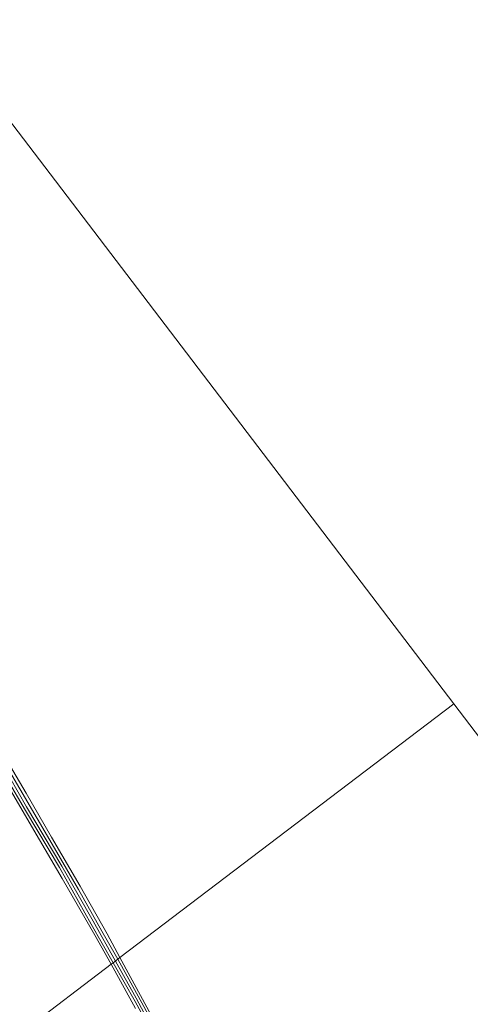
# Model space of a CAD drawing. Units: metres. Extents: x 69998 to 80006, y 412500 to 418751.
# Drawn here: x 76802 to 76986, y 416795 to 417199 of the extents above; entities that cross this region are included whole.
import ezdxf

# ---------------------------------------------------------------- set-up
doc = ezdxf.new("R2010")
doc.units = ezdxf.units.M
for name, color, linetype, lineweight in [('B-ME-GW-KRUINLIJN-L-B1', 93, 'Continuous', 18), ('B-ME-IE-HULPGEOMETRIE-L-B1', 53, 'Continuous', 18), ('B-ME-OB-BEKLEDING-GV-B6', 253, 'Continuous', 18), ('B-ME-OG-WATER-GV-B6', 153, 'Continuous', 18)]:
    doc.layers.add(name, color=color, linetype=linetype, lineweight=lineweight)

msp = doc.modelspace()

# ---------------------------------------------------------------- linework, layer by layer
at = {"layer": 'B-ME-GW-KRUINLIJN-L-B1'}
for points in [[(76720.033, 417009.432, 0.896), (76710.626, 417022.301, 0.949), (76705.181, 417029.617, 0.909), (76704.626, 417031.446, 0.909), (76705.074, 417032.274, 0.949), (76705.517, 417032.658, 0.989), (76706.103, 417032.271, 0.989), (76706.77, 417031.456, 0.989), (76715.605, 417019.278, 0.909), (76724.83, 417005.489, 1.002), (76737.989, 416985.927, 1.002), (76747.998, 416971.167, 0.936), (76757.941, 416955.721, 0.962), (76768.978, 416937.926, 0.975), (76781.107, 416918.562, 0.949), (76792.611, 416899.312, 0.883), (76801.689, 416883.846, 0.909), (76815.876, 416859.441, 0.949), (76825.708, 416842.591, 0.817), (76835.363, 416825.46, 0.83), (76841.882, 416813.933, 0.84)], [(76840.869, 416813.162, 1.026), (76831.718, 416829.539, 1.015), (76818.941, 416852.066, 1.054), (76804.387, 416876.438, 1.094), (76790.587, 416900.462, 0.975), (76773.654, 416928.555, 1.015), (76757.875, 416954.113, 1.015), (76744.252, 416974.545, 1.015), (76726.701, 417000.874, 1.094), (76717.311, 417014.947, 1.081), (76708.345, 417027.471, 1.12), (76705.777, 417030.982, 1.081)], [(76840, 416812.501, 0.877), (76830.938, 416828.268, 0.936), (76817.995, 416851.611, 0.989), (76804.078, 416874.949, 0.777), (76788.902, 416900.658, 0.923), (76776.509, 416921.532, 0.83), (76763.228, 416944.032, 0.764), (76746.984, 416968.247, 0.909), (76733.456, 416988.36, 0.962), (76720.033, 417009.432, 0.896)], [(76841.882, 416813.933, 0.84), (76852.593, 416794.555, 0.958), (76863.454, 416774.374, 1.062), (76875.096, 416751.349, 1.123), (76885.381, 416731.725, 1.147), (76889.158, 416723.818, 1.117), (76889.1, 416723.087, 1.104), (76888.799, 416722.477, 1.092), (76888.058, 416722.145, 1.092), (76887.558, 416722.3, 1.098), (76886.971, 416722.772, 1.098), (76886.186, 416724.01, 1.104), (76882.463, 416731.041, 1.123), (76871.077, 416754.032, 1.147), (76860.035, 416776.366, 1.177), (76849.016, 416796.656, 1.165), (76840, 416812.501, 0.877)], [(76840.869, 416813.162, 1.026), (76849.38, 416797.997, 1.136), (76861.298, 416775.716, 1.282), (76871.711, 416754.814, 1.306), (76884.406, 416730.601, 1.264), (76887.998, 416722.936, 1.172)]]:
    msp.add_polyline3d(points, dxfattribs=at)
at = {"layer": 'B-ME-IE-HULPGEOMETRIE-L-B1'}
for points in [[(76519.304, 417523.503, 0.38), (76749.444, 417221.12, 0.38), (76979.585, 416918.738, 0.38), (77209.726, 416616.355, 0.38), (77439.866, 416313.972, 0.38), (77690.907, 416027.496, 0.38), (77726.09, 415924.333, 0.38), (78060.4, 415743.677, 0.38)], [(76802.956, 416784.307, 0.382), (76839.176, 416811.873, 0.382), (76840, 416812.501, 0.877), (76841.882, 416813.933, 0.84), (76842.76, 416814.601, 0.382), (76979.585, 416918.738, 0.38)]]:
    msp.add_polyline3d(points, dxfattribs=at)
at = {"layer": 'B-ME-OB-BEKLEDING-GV-B6'}
for points in [[(76788.902, 416900.658, 0.923), (76804.078, 416874.949, 0.777), (76817.995, 416851.611, 0.989), (76830.938, 416828.268, 0.936), (76840, 416812.501, 0.877), (76839.176, 416811.873, 0.382)], [(76840, 416812.501, 0.877), (76830.938, 416828.268, 0.936), (76817.995, 416851.611, 0.989), (76804.078, 416874.949, 0.777), (76788.902, 416900.658, 0.923)], [(76793.731, 416899.978, 0.382), (76804.309, 416882.012, 0.382), (76814.764, 416864.063, 0.382), (76826.505, 416843.833, 0.382), (76837.556, 416824.296, 0.382), (76842.76, 416814.601, 0.382), (76841.882, 416813.933, 0.84), (76835.363, 416825.46, 0.83), (76825.708, 416842.591, 0.817), (76815.876, 416859.441, 0.949), (76801.689, 416883.846, 0.909), (76792.611, 416899.312, 0.883)], [(76792.611, 416899.312, 0.883), (76801.689, 416883.846, 0.909), (76815.876, 416859.441, 0.949), (76825.708, 416842.591, 0.817), (76835.363, 416825.46, 0.83), (76841.882, 416813.933, 0.84), (76840, 416812.501, 0.877)], [(76839.176, 416811.873, 0.382), (76832.397, 416823.752, 0.382), (76819.041, 416847.059, 0.382), (76807.434, 416866.894, 0.382), (76793.345, 416890.804, 0.382)], [(76849.126, 416793.722, 0.382), (76839.176, 416811.873, 0.382), (76840, 416812.501, 0.877), (76849.016, 416796.656, 1.165), (76860.035, 416776.366, 1.177)], [(76841.882, 416813.933, 0.84), (76852.593, 416794.555, 0.958), (76863.454, 416774.374, 1.062), (76875.096, 416751.349, 1.123), (76885.381, 416731.725, 1.147), (76889.158, 416723.818, 1.117), (76889.1, 416723.087, 1.104), (76888.799, 416722.477, 1.092), (76888.058, 416722.145, 1.092), (76887.558, 416722.3, 1.098), (76886.971, 416722.772, 1.098), (76886.186, 416724.01, 1.104), (76882.463, 416731.041, 1.123), (76871.077, 416754.032, 1.147), (76860.035, 416776.366, 1.177), (76849.016, 416796.656, 1.165), (76840, 416812.501, 0.877), (76841.882, 416813.933, 0.84)], [(76841.882, 416813.933, 0.84), (76842.76, 416814.601, 0.382), (76852.047, 416797.607, 0.382), (76865.591, 416772.595, 0.382)], [(76852.593, 416794.555, 0.958), (76841.882, 416813.933, 0.84)]]:
    msp.add_polyline3d(points, dxfattribs=at)
at = {"layer": 'B-ME-OG-WATER-GV-B6'}
for points in [[(78396.412, 417345.931, 0.38), (78699.206, 417128.347, 0.38), (78060.4, 415743.677, 0.38), (77726.09, 415924.333, 0.38), (77690.907, 416027.496, 0.38), (77439.866, 416313.972, 0.38), (77209.726, 416616.355, 0.38), (76979.585, 416918.738, 0.38), (76749.444, 417221.12, 0.38)], [(76749.444, 417221.12, 0.38), (76979.585, 416918.738, 0.38), (76842.76, 416814.601, 0.382), (76837.556, 416824.296, 0.382), (76826.505, 416843.833, 0.382), (76814.764, 416864.063, 0.382), (76804.309, 416882.012, 0.382), (76793.731, 416899.978, 0.382)], [(76865.591, 416772.595, 0.382), (76852.047, 416797.607, 0.382), (76842.76, 416814.601, 0.382), (76979.585, 416918.738, 0.38), (77209.726, 416616.355, 0.38)], [(76793.345, 416890.804, 0.382), (76807.434, 416866.894, 0.382), (76819.041, 416847.059, 0.382), (76832.397, 416823.752, 0.382), (76839.176, 416811.873, 0.382), (76802.956, 416784.307, 0.382)], [(76802.956, 416784.307, 0.382), (76839.176, 416811.873, 0.382), (76849.126, 416793.722, 0.382)]]:
    msp.add_polyline3d(points, dxfattribs=at)

doc.saveas('drawing.dxf')
